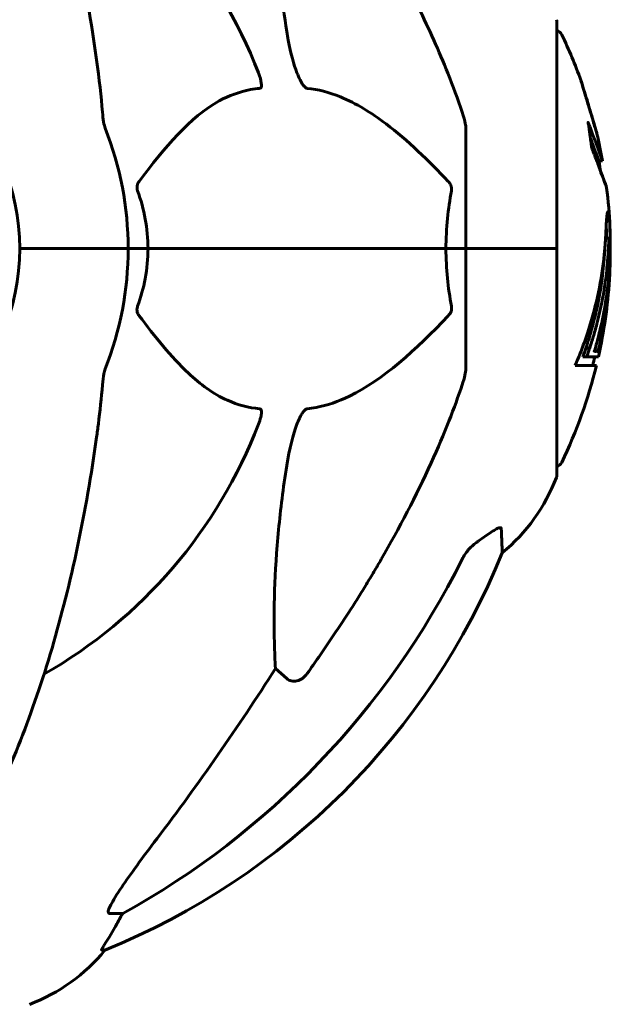
# Model space of a CAD drawing. Units: millimetres. Extents: x 8194 to 17004, y -1088 to 14489.
# Drawn here: x 11585 to 11667, y 12215 to 12351 of the extents above; entities that cross this region are included whole.
import ezdxf

# ---------------------------------------------------------------- set-up
doc = ezdxf.new("R2010")
doc.units = ezdxf.units.MM
doc.header["$LTSCALE"] = 60
doc.layers.add('Widoczne (ISO)', color=7, linetype='Continuous', lineweight=60)

msp = doc.modelspace()

# ---------------------------------------------------------------- linework, layer by layer
at = {"layer": 'Widoczne (ISO)'}
for p, q in [((11659.3, 12319.44), (11659.3, 12350.74)), ((11646.7, 12336.08), (11646.7, 12319.44)), ((11665.62, 12331.56), (11665.11, 12331.56)), ((11666.55, 12320.87), (11666.05, 12320.87)), ((11586.36, 12319.44), (11585, 12319.44)), ((11585, 12319.44), (11586.36, 12319.44)), ((11586.36, 12319.44), (11600, 12319.44)), ((11586.36, 12319.44), (11600, 12319.44)), ((11600, 12319.44), (11602.75, 12319.44)), ((11602.75, 12319.44), (11600, 12319.44)), ((11602.75, 12319.44), (11643.96, 12319.44)), ((11643.96, 12319.44), (11602.75, 12319.44)), ((11643.96, 12319.44), (11646.7, 12319.44)), ((11646.7, 12319.44), (11643.96, 12319.44)), ((11659.23, 12319.44), (11646.7, 12319.44)), ((11646.7, 12302.8), (11646.7, 12319.44)), ((11659.23, 12319.44), (11646.7, 12319.44)), ((11659.3, 12319.44), (11659.23, 12319.44)), ((11659.23, 12319.44), (11659.3, 12319.44)), ((11659.3, 12288.14), (11659.3, 12319.44)), ((11663.84, 12305.65), (11663.31, 12305.65)), ((11663.42, 12304.47), (11662.9, 12304.47)), ((11665.04, 12304.47), (11663.42, 12304.47)), ((11664.52, 12305.24), (11664.46, 12305.24)), ((11664.86, 12305.31), (11664.48, 12305.31)), ((11661.83, 12303.28), (11664.77, 12303.28)), ((11621.94, 12259.97), (11620.37, 12261.35)), ((11599.26, 12227.49), (11597.43, 12227.49)), ((11596.35, 12222.4), (11596.78, 12222.4))]:
    msp.add_line(p, q, dxfattribs=at)
for centre, radius, start, end in [((11554.7, 12319.44), 67.82, 20.9978, 60.2417), ((11658.3, 12350.74), 1, 0, 20.8133), ((11554.7, 12319.44), 30.3, 0, 180), ((11659.08, 12348.59), 1, 25.6136, 77.2644), ((11598.27, 12319.44), 68.43, 19.8947, 25.6136), ((11554.7, 12319.44), 45.3, 0, 21.5519), ((11598.27, 12319.44), 68.43, 10.1976, 13.4214), ((11598.27, 12319.44), 67.93, 9.0009, 10.2734), ((11598.27, 12319.44), 68.43, 2.493, 7.0617), ((11554.7, 12319.44), 30.3, 180, 0), ((11554.7, 12319.44), 45.3, 338.4481, 0), ((11598.27, 12319.44), 68.43, 347.3579, 356.3934), ((11598.27, 12319.44), 67.93, 346.237, 347.2633), ((11598.27, 12319.44), 68.43, 334.3864, 346.3395), ((11554.7, 12319.44), 67.82, 299.7583, 339.0022), ((11659.08, 12290.29), 1, 282.7356, 334.3864), ((11658.3, 12288.14), 1, 339.1867, 0), ((11635.86, 12296.67), 25, 309.4456, 339.1867), ((11559.11, 12315.03), 100, 292.1283, 337.8717), ((11577.48, 12238.28), 25, 290.8133, 320.5544)]:
    msp.add_arc(centre, radius, start, end, dxfattribs=at)
for centre, major_axis, ratio, start_param, end_param in [((11598.27, 12322.01), (67.74, 0), 0.864029, 5.978795, 5.999937), ((11598.27, 12322.01), (68.24, 0), 0.864029, 5.981102, 6.002075), ((11545.61, 12328.67), (0, 115), 0.981627, 3.636886, 4.241328), ((11364.5, 12459.64), (0, 345), 0.906308, 4.014117, 4.100088), ((11577.06, 12238.28), (0, 25), 0.981627, 4.176968, 4.238597), ((11603.26, 12224.6), (0, -5), 0.981627, 4.093994, 4.238597)]:
    msp.add_ellipse(centre, major_axis=major_axis, ratio=ratio, start_param=start_param, end_param=end_param, dxfattribs=at)
for points, knots in [([(11595.64, 12345.54), (11594.92, 12350.71), (11594.03, 12355.78), (11591.97, 12365.54), (11590.79, 12370.22), (11588.16, 12379.17), (11586.7, 12383.46), (11583.5, 12391.53), (11581.77, 12395.31), (11578.09, 12402.26), (11576.15, 12405.42), (11574.08, 12408.28)], [3.005579, 3.005579, 3.005579, 3.005579, 4.598334, 4.598334, 6.191088, 6.191088, 7.783843, 7.783843, 9.376598, 9.376598, 10.969353, 10.969353, 10.969353, 10.969353]), ([(11621.94, 12349.45), (11621.28, 12353.66), (11620.82, 12357.67), (11620.13, 12367), (11620.13, 12371.94), (11620.32, 12376.49), (11620.34, 12377.02), (11620.37, 12377.54)], [-5.840532, -5.840532, -5.840532, -5.840532, -4.31233, -4.31233, -2.04169, -2.04169, -1.725442, -1.725442, -1.725442, -1.725442]), ([(11635.01, 12362.42), (11636.81, 12359.28), (11638.54, 12356.07), (11641.61, 12349.82), (11642.98, 12346.78), (11644.93, 12341.91), (11645.59, 12340.12), (11646.19, 12338.31)], [-2.923859, -2.923859, -2.923859, -2.923859, -1.830403, -1.830403, -0.841646, -0.841646, -0.273627, -0.273627, -0.273627, -0.273627]), ([(11624.77, 12341.6), (11624.76, 12341.6), (11624.76, 12341.61), (11624.7, 12341.61), (11624.65, 12341.63), (11624.54, 12341.7), (11624.48, 12341.74), (11624.34, 12341.88), (11624.26, 12341.98), (11624.03, 12342.29), (11623.89, 12342.54), (11623.62, 12343.09), (11623.48, 12343.43), (11623.35, 12343.75), (11622.92, 12344.89), (11622.49, 12346.43), (11622.07, 12348.66), (11622, 12349.06), (11621.94, 12349.45)], [3.5334714, 3.5334714, 3.5334714, 3.5334714, 3.5360525, 3.5360525, 3.5562458, 3.5562458, 3.5793269, 3.5793269, 3.6167663, 3.6167663, 3.6956214, 3.6956214, 3.804605, 3.804605, 3.804605, 4.1935737, 4.1935737, 4.2774028, 4.2774028, 4.2774028, 4.2774028]), ([(11618.02, 12343.75), (11618.24, 12343.18), (11618.38, 12342.7), (11618.44, 12342.19), (11618.45, 12342.03), (11618.42, 12341.82), (11618.39, 12341.75), (11618.32, 12341.66), (11618.28, 12341.63), (11618.22, 12341.61), (11618.2, 12341.61), (11618.18, 12341.6)], [4.692072, 4.692072, 4.692072, 4.692072, 4.8854145, 4.8854145, 4.96663, 4.96663, 5.010038, 5.010038, 5.039388, 5.039388, 5.0498949, 5.0498949, 5.0498949, 5.0498949]), ([(11663.74, 12339.03), (11663.76, 12338.98), (11663.77, 12338.94), (11663.93, 12338.4), (11664.08, 12337.89), (11664.35, 12337), (11664.46, 12336.6), (11664.65, 12335.96), (11664.72, 12335.71), (11664.8, 12335.46), (11664.82, 12335.39), (11664.83, 12335.33), (11664.84, 12335.32), (11664.83, 12335.34), (11664.82, 12335.36), (11664.78, 12335.49), (11664.74, 12335.63), (11664.63, 12336.03), (11664.55, 12336.29), (11664.36, 12336.92), (11664.25, 12337.3), (11663.99, 12338.16), (11663.85, 12338.63), (11663.57, 12339.56), (11663.42, 12340.06), (11663.13, 12341.02), (11663.01, 12341.42), (11662.82, 12342.06), (11662.74, 12342.32), (11662.66, 12342.58), (11662.64, 12342.65), (11662.62, 12342.72), (11662.62, 12342.73), (11662.62, 12342.73), (11662.63, 12342.71), (11662.66, 12342.6), (11662.69, 12342.49), (11662.8, 12342.16), (11662.87, 12341.92), (11663.01, 12341.44), (11663.08, 12341.22), (11663.22, 12340.76), (11663.29, 12340.54), (11663.36, 12340.3), (11663.51, 12339.82), (11663.64, 12339.37), (11663.74, 12339.03)], [0.159159, 0.159159, 0.159159, 0.159159, 0.180111, 0.180111, 0.432887, 0.432887, 0.66828, 0.66828, 0.889618, 0.889618, 1.015058, 1.015058, 1.108024, 1.108024, 1.208211, 1.208211, 1.376536, 1.376536, 1.554821, 1.554821, 1.748254, 1.748254, 1.955654, 1.955654, 2.151012, 2.151012, 2.317406, 2.317406, 2.471692, 2.471692, 2.561266, 2.561266, 2.625626, 2.625626, 2.692428, 2.692428, 2.798364, 2.798364, 2.921705, 2.921705, 3.009026, 3.009026, 3.087627, 3.087627, 3.087627, 3.246786, 3.246786, 3.246786, 3.246786]), ([(11618.18, 12341.6), (11617.77, 12341.56), (11617.35, 12341.5), (11615.41, 12341.14), (11613.97, 12340.61), (11608.49, 12337.61), (11605.13, 12333.48), (11601.52, 12328.73)], [-3.292921, -3.292921, -3.292921, -3.292921, -3.092582, -3.092582, -2.344532, -2.344532, -0.096806, -0.096806, -0.096806, -0.096806]), ([(11644.27, 12328.73), (11641.59, 12331.59), (11638.65, 12334.43), (11633.63, 12338.23), (11631.52, 12339.54), (11627.79, 12341.06), (11626.27, 12341.45), (11624.77, 12341.6)], [-3.381682, -3.381682, -3.381682, -3.381682, -2.051079, -2.051079, -1.136838, -1.136838, -0.473976, -0.473976, -0.473976, -0.473976]), ([(11596.45, 12338.31), (11596.49, 12337.83), (11596.54, 12337.36), (11596.67, 12336.62), (11596.74, 12336.33), (11596.84, 12336.08)], [0, 0, 0, 0, 0.1541752, 0.1541752, 0.2866473, 0.2866473, 0.2866473, 0.2866473]), ([(11646.7, 12336.08), (11646.7, 12336.29), (11646.68, 12336.51), (11646.55, 12337.17), (11646.4, 12337.68), (11646.19, 12338.31)], [0, 0, 0, 0, 0.0651008, 0.0651008, 0.1767336, 0.1767336, 0.1767336, 0.1767336]), ([(11665.37, 12330.08), (11665.44, 12329.89), (11665.5, 12329.71), (11665.81, 12328.87), (11665.99, 12328.38), (11666.13, 12328.01), (11666.15, 12327.94), (11666.18, 12327.88), (11666.18, 12327.86), (11666.19, 12327.85), (11666.18, 12327.86), (11666.17, 12327.9), (11666.16, 12327.93), (11666.09, 12328.1), (11666.03, 12328.28), (11665.84, 12328.8), (11665.68, 12329.22), (11665.21, 12330.5), (11665, 12331.05), (11664.74, 12331.75), (11664.64, 12332.02), (11664.45, 12332.53), (11664.36, 12332.76), (11664.21, 12333.17), (11664.18, 12333.26), (11664.12, 12333.4), (11664.11, 12333.43), (11664.1, 12333.46), (11664.09, 12333.47), (11664.09, 12333.48), (11664.09, 12333.49), (11664.09, 12333.5), (11664.08, 12333.5), (11664.08, 12333.51), (11664.08, 12333.51), (11664.08, 12333.53), (11664.08, 12333.54), (11664.08, 12333.55), (11664.08, 12333.57), (11664.07, 12333.67), (11664.06, 12333.74), (11664.01, 12334.16), (11664, 12334.29), (11663.87, 12335.24), (11663.83, 12335.49), (11663.77, 12335.98), (11663.76, 12336.09), (11663.69, 12336.52), (11663.65, 12336.7), (11663.62, 12336.82), (11663.62, 12336.84), (11663.61, 12336.87), (11663.61, 12336.89), (11663.61, 12336.9), (11663.61, 12336.9), (11663.61, 12336.9), (11663.61, 12336.9), (11663.61, 12336.9), (11663.61, 12336.91), (11663.61, 12336.91), (11663.61, 12336.91), (11663.61, 12336.91), (11663.61, 12336.91), (11663.61, 12336.91), (11663.61, 12336.91), (11663.61, 12336.91), (11663.61, 12336.91), (11663.62, 12336.9), (11663.62, 12336.89), (11663.63, 12336.87), (11663.64, 12336.85), (11663.74, 12336.61), (11663.8, 12336.43), (11664.2, 12335.35), (11664.47, 12334.66), (11664.91, 12333.49), (11665.21, 12332.66), (11665.49, 12331.9), (11665.55, 12331.75), (11665.6, 12331.62), (11665.61, 12331.59), (11665.62, 12331.56), (11665.62, 12331.56), (11665.62, 12331.56)], [3.227902, 3.227902, 3.227902, 3.227902, 3.582662, 3.582662, 5.020836, 5.020836, 5.494911, 5.494911, 5.785278, 5.785278, 6.046356, 6.046356, 6.380431, 6.380431, 7.048375, 7.048375, 7.695694, 7.695694, 8.13367, 8.13367, 8.379756, 8.379756, 8.571324, 8.571324, 8.692566, 8.692566, 8.751433, 8.751433, 8.771919, 8.771919, 8.785911, 8.785911, 8.794965, 8.794965, 8.807208, 8.807208, 8.832194, 8.832194, 8.853922, 8.853922, 8.928845, 8.928845, 9.13158, 9.13158, 9.203479, 9.203479, 9.29044, 9.29044, 9.379579, 9.379579, 9.394239, 9.394239, 9.406798, 9.406798, 9.40982, 9.40982, 9.411393, 9.411393, 9.412538, 9.412538, 9.413951, 9.413951, 9.416417, 9.416417, 9.419133, 9.419133, 9.422197, 9.422197, 9.426989, 9.426989, 9.440756, 9.440756, 9.579448, 9.579448, 9.875519, 9.875519, 10.245186, 10.245186, 10.382811, 10.382811, 10.442767, 10.442767, 10.477447, 10.477447, 10.477447, 10.477447]), ([(11663.95, 12334.65), (11664.1, 12334.26), (11664.27, 12333.81), (11664.79, 12332.44), (11664.95, 12331.99), (11665.09, 12331.62), (11665.11, 12331.56), (11665.11, 12331.56)], [-6.481592, -6.481592, -6.481592, -6.481592, -5.878145, -5.878145, -4.467153, -4.467153, -3.585836, -3.585836, -3.585836, -3.585836]), ([(11601.31, 12327.43), (11601.27, 12327.54), (11601.24, 12327.66), (11601.22, 12327.91), (11601.23, 12328.02), (11601.27, 12328.26), (11601.31, 12328.38), (11601.41, 12328.57), (11601.46, 12328.66), (11601.52, 12328.73)], [0.66790836, 0.66790836, 0.66790836, 0.66790836, 0.68756319, 0.68756319, 0.70698655, 0.70698655, 0.72910654, 0.72910654, 0.74763999, 0.74763999, 0.74763999, 0.74763999]), ([(11643.96, 12319.44), (11643.96, 12320.81), (11644.03, 12322.22), (11644.3, 12324.9), (11644.48, 12326.18), (11644.72, 12327.43)], [0, 0, 0, 0, 0.4098083, 0.4098083, 0.7872958, 0.7872958, 0.7872958, 0.7872958]), ([(11644.27, 12328.73), (11644.28, 12328.72), (11644.29, 12328.71), (11644.42, 12328.57), (11644.54, 12328.41), (11644.67, 12328.11), (11644.71, 12327.99), (11644.74, 12327.73), (11644.74, 12327.62), (11644.73, 12327.48), (11644.72, 12327.45), (11644.72, 12327.43)], [0.8751293, 0.8751293, 0.8751293, 0.8751293, 0.8786792, 0.8786792, 0.9337906, 0.9337906, 0.9692974, 0.9692974, 1.0016433, 1.0016433, 1.0082698, 1.0082698, 1.0082698, 1.0082698]), ([(11661.83, 12303.28), (11662, 12303.67), (11662.16, 12304.06), (11662.76, 12305.53), (11663.16, 12306.62), (11664.62, 12311.06), (11665.37, 12314.47), (11665.85, 12318.57), (11665.92, 12319.23), (11666, 12320.36), (11666.03, 12320.81), (11666.11, 12322.2), (11666.11, 12322.77), (11666.18, 12323.54), (11666.2, 12323.72), (11666.22, 12323.95), (11666.23, 12324.02), (11666.27, 12324.38), (11666.3, 12324.51), (11666.34, 12324.56), (11666.36, 12324.56), (11666.42, 12324.48), (11666.47, 12324.28), (11666.53, 12323.9), (11666.56, 12323.67), (11666.59, 12323.28), (11666.59, 12323.18), (11666.6, 12323.05), (11666.61, 12323.01), (11666.61, 12322.92), (11666.61, 12322.87), (11666.62, 12322.72), (11666.62, 12322.61), (11666.64, 12322.17), (11666.65, 12321.71), (11666.66, 12320.52), (11666.66, 12320.19), (11666.65, 12319.68), (11666.65, 12319.6), (11666.65, 12319.55), (11666.65, 12319.54), (11666.65, 12319.53), (11666.65, 12319.53), (11666.65, 12319.52), (11666.65, 12319.52), (11666.65, 12319.52), (11666.65, 12319.53), (11666.65, 12319.53), (11666.64, 12319.54), (11666.64, 12319.57), (11666.64, 12319.59), (11666.64, 12319.76), (11666.63, 12320.02), (11666.61, 12320.41), (11666.6, 12320.56), (11666.59, 12320.75), (11666.58, 12320.8), (11666.56, 12320.88), (11666.55, 12320.88), (11666.53, 12320.85), (11666.52, 12320.79), (11666.49, 12320.61), (11666.48, 12320.49), (11666.47, 12320.34), (11666.47, 12320.25), (11666.44, 12319.55), (11666.39, 12318.69), (11666.31, 12317.63), (11666.27, 12317.21), (11666.13, 12315.78), (11665.99, 12314.76), (11665.57, 12312.16), (11665.24, 12310.58), (11664.66, 12308.36), (11664.49, 12307.79), (11664.17, 12306.73), (11664.01, 12306.21), (11663.84, 12305.65)], [0, 0, 0, 0, 0.142459, 0.142459, 0.538573, 0.538573, 1.736918, 1.736918, 1.965538, 1.965538, 2.132306, 2.132306, 2.520461, 2.520461, 2.650498, 2.650498, 2.712235, 2.712235, 2.985498, 2.985498, 3.118451, 3.118451, 3.52075, 3.52075, 3.794393, 3.794393, 3.840632, 3.840632, 3.860168, 3.860168, 3.879001, 3.879001, 3.910522, 3.910522, 4.008712, 4.008712, 4.141449, 4.141449, 4.181618, 4.181618, 4.194441, 4.194441, 4.201587, 4.201587, 4.207543, 4.207543, 4.214479, 4.214479, 4.225532, 4.225532, 4.247087, 4.247087, 4.326597, 4.326597, 4.394184, 4.394184, 4.438525, 4.438525, 4.490981, 4.490981, 4.591124, 4.591124, 4.705512, 4.705512, 4.811076, 4.811076, 5.155842, 5.155842, 5.391676, 5.391676, 5.957817, 5.957817, 6.847309, 6.847309, 7.218807, 7.218807, 7.573898, 7.573898, 7.573898, 7.573898]), ([(11666.65, 12319.75), (11666.66, 12319.48), (11666.67, 12319.14), (11666.67, 12318.41), (11666.67, 12318.06), (11666.66, 12317.27), (11666.65, 12316.83), (11666.6, 12315.54), (11666.55, 12314.7), (11666.38, 12312.79), (11666.25, 12311.73), (11665.85, 12309.1), (11665.6, 12307.9), (11665.33, 12306.67), (11665.21, 12306.18), (11665.06, 12305.59), (11665.04, 12305.49), (11665, 12305.34), (11664.98, 12305.28), (11664.97, 12305.23), (11664.96, 12305.21), (11664.95, 12305.18), (11664.94, 12305.17), (11664.93, 12305.17), (11664.93, 12305.18), (11664.91, 12305.25), (11664.91, 12305.3), (11664.82, 12305.31), (11664.76, 12305.24), (11664.61, 12305.19), (11664.56, 12305.26), (11664.49, 12305.23), (11664.48, 12305.23), (11664.47, 12305.22), (11664.47, 12305.22), (11664.46, 12305.23), (11664.46, 12305.23), (11664.46, 12305.23), (11664.46, 12305.23), (11664.46, 12305.23), (11664.46, 12305.23), (11664.46, 12305.23), (11664.46, 12305.23), (11664.46, 12305.24), (11664.46, 12305.24), (11664.47, 12305.24), (11664.47, 12305.24), (11664.47, 12305.25), (11664.47, 12305.25), (11664.47, 12305.26), (11664.47, 12305.27), (11664.48, 12305.29), (11664.48, 12305.3), (11664.5, 12305.35), (11664.51, 12305.4), (11664.59, 12305.62), (11664.64, 12305.78), (11664.79, 12306.33), (11664.82, 12306.47), (11665.03, 12307.25), (11665.15, 12307.67), (11665.39, 12308.71), (11665.98, 12311.29), (11666.36, 12313.86), (11666.6, 12317.12), (11666.64, 12317.82), (11666.67, 12318.92), (11666.68, 12319.33), (11666.69, 12320.09), (11666.69, 12320.44), (11666.68, 12321.32), (11666.67, 12321.72), (11666.65, 12322.2), (11666.64, 12322.31), (11666.64, 12322.42)], [8.75599, 8.75599, 8.75599, 8.75599, 8.803796, 8.803796, 8.848721, 8.848721, 8.906099, 8.906099, 9.020577, 9.020577, 9.168788, 9.168788, 9.395555, 9.395555, 9.53729, 9.53729, 9.564975, 9.564975, 9.586889, 9.586889, 9.603242, 9.603242, 9.622766, 9.622766, 9.658602, 9.658602, 9.763673, 9.763673, 9.867409, 9.867409, 10.00378, 10.00378, 10.014764, 10.014764, 10.053933, 10.053933, 10.061431, 10.061431, 10.065578, 10.065578, 10.068851, 10.068851, 10.072567, 10.072567, 10.079087, 10.079087, 10.086804, 10.086804, 10.097734, 10.097734, 10.117704, 10.117704, 10.163118, 10.163118, 10.290296, 10.290296, 10.805323, 10.805323, 11.039618, 11.039618, 11.405377, 11.405377, 11.405377, 12.314125, 12.314125, 12.566184, 12.566184, 12.717456, 12.717456, 12.850458, 12.850458, 13.059421, 13.059421, 13.13108, 13.13108, 13.13108, 13.13108]), ([(11666.12, 12322.7), (11666.12, 12322.59), (11666.13, 12322.47), (11666.15, 12321.93), (11666.16, 12321.41), (11666.16, 12320.87)], [-2.7240613, -2.7240613, -2.7240613, -2.7240613, -2.6509637, -2.6509637, -2.4420328, -2.4420328, -2.4420328, -2.4420328]), ([(11666.05, 12320.87), (11666.05, 12320.87), (11666.04, 12320.87), (11666.04, 12320.86), (11666.04, 12320.85), (11666.03, 12320.85)], [-2.00984737, -2.00984737, -2.00984737, -2.00984737, -1.98154412, -1.98154412, -1.96560712, -1.96560712, -1.96560712, -1.96560712]), ([(11602.75, 12319.44), (11602.75, 12318.08), (11602.62, 12316.67), (11602.12, 12313.99), (11601.76, 12312.7), (11601.31, 12311.46)], [0, 0, 0, 0, 0.4098083, 0.4098083, 0.7872958, 0.7872958, 0.7872958, 0.7872958]), ([(11665.93, 12319.48), (11665.9, 12318.83), (11665.84, 12317.86), (11665.45, 12314.09), (11664.96, 12311.42), (11664.08, 12308.16), (11663.92, 12307.59), (11663.61, 12306.59), (11663.47, 12306.14), (11663.31, 12305.65)], [-1.506655, -1.506655, -1.506655, -1.506655, -1.161163, -1.161163, -0.365164, -0.365164, -0.168623, -0.168623, 0, 0, 0, 0]), ([(11601.52, 12310.16), (11601.51, 12310.17), (11601.51, 12310.17), (11601.4, 12310.32), (11601.32, 12310.48), (11601.24, 12310.78), (11601.22, 12310.9), (11601.23, 12311.15), (11601.25, 12311.27), (11601.29, 12311.41), (11601.3, 12311.43), (11601.31, 12311.46)], [0.8751293, 0.8751293, 0.8751293, 0.8751293, 0.8786792, 0.8786792, 0.9337906, 0.9337906, 0.9692974, 0.9692974, 1.0016433, 1.0016433, 1.0082698, 1.0082698, 1.0082698, 1.0082698]), ([(11644.72, 12311.46), (11644.74, 12311.34), (11644.75, 12311.23), (11644.73, 12310.98), (11644.7, 12310.87), (11644.61, 12310.63), (11644.55, 12310.51), (11644.41, 12310.31), (11644.34, 12310.23), (11644.27, 12310.16)], [0.66790836, 0.66790836, 0.66790836, 0.66790836, 0.68756319, 0.68756319, 0.70698655, 0.70698655, 0.72910654, 0.72910654, 0.74763999, 0.74763999, 0.74763999, 0.74763999]), ([(11601.52, 12310.16), (11603.69, 12307.3), (11605.93, 12304.46), (11609.98, 12300.66), (11611.76, 12299.35), (11615.17, 12297.82), (11616.65, 12297.43), (11618.18, 12297.28)], [-3.381637, -3.381637, -3.381637, -3.381637, -2.051466, -2.051466, -1.136841, -1.136841, -0.473976, -0.473976, -0.473976, -0.473976]), ([(11624.77, 12297.28), (11625.17, 12297.33), (11625.58, 12297.38), (11627.54, 12297.75), (11629.07, 12298.28), (11635.24, 12301.28), (11639.81, 12305.4), (11644.27, 12310.16)], [-3.292921, -3.292921, -3.292921, -3.292921, -3.092582, -3.092582, -2.344532, -2.344532, -0.096806, -0.096806, -0.096806, -0.096806]), ([(11596.84, 12302.8), (11596.76, 12302.6), (11596.7, 12302.38), (11596.56, 12301.72), (11596.5, 12301.2), (11596.45, 12300.58)], [0, 0, 0, 0, 0.0651008, 0.0651008, 0.1767336, 0.1767336, 0.1767336, 0.1767336]), ([(11646.19, 12300.58), (11646.35, 12301.06), (11646.49, 12301.53), (11646.66, 12302.27), (11646.7, 12302.55), (11646.7, 12302.8)], [0, 0, 0, 0, 0.1541752, 0.1541752, 0.2866473, 0.2866473, 0.2866473, 0.2866473]), ([(11595.64, 12293.35), (11595.72, 12293.96), (11595.81, 12294.58), (11596.1, 12296.97), (11596.29, 12298.77), (11596.45, 12300.58)], [-1.0396624, -1.0396624, -1.0396624, -1.0396624, -0.8416464, -0.8416464, -0.2736271, -0.2736271, -0.2736271, -0.2736271]), ([(11646.19, 12300.58), (11645.17, 12297.49), (11643.77, 12293.88), (11639.81, 12285.22), (11637.49, 12280.77), (11635.01, 12276.47)], [-2.891192, -2.891192, -2.891192, -2.891192, -1.528318, -1.528318, 0, 0, 0, 0]), ([(11618.18, 12297.28), (11618.19, 12297.28), (11618.2, 12297.28), (11618.25, 12297.27), (11618.29, 12297.25), (11618.36, 12297.19), (11618.39, 12297.15), (11618.43, 12297.01), (11618.44, 12296.91), (11618.44, 12296.59), (11618.4, 12296.34), (11618.26, 12295.8), (11618.14, 12295.46), (11618.02, 12295.14)], [3.5334714, 3.5334714, 3.5334714, 3.5334714, 3.5360525, 3.5360525, 3.5562458, 3.5562458, 3.5793269, 3.5793269, 3.6167663, 3.6167663, 3.6956214, 3.6956214, 3.804605, 3.804605, 3.804605, 3.804605]), ([(11621.94, 12289.44), (11622.31, 12291.77), (11622.82, 12293.75), (11623.35, 12295.14), (11623.57, 12295.71), (11623.79, 12296.18), (11624.1, 12296.7), (11624.21, 12296.86), (11624.4, 12297.07), (11624.47, 12297.14), (11624.6, 12297.23), (11624.66, 12297.26), (11624.73, 12297.28), (11624.75, 12297.28), (11624.77, 12297.28)], [4.2161666, 4.2161666, 4.2161666, 4.2161666, 4.692072, 4.692072, 4.692072, 4.8854145, 4.8854145, 4.96663, 4.96663, 5.010038, 5.010038, 5.039388, 5.039388, 5.0498949, 5.0498949, 5.0498949, 5.0498949]), ([(11574.08, 12230.61), (11576.15, 12233.47), (11578.09, 12236.63), (11581.77, 12243.58), (11583.5, 12247.36), (11586.7, 12255.43), (11588.16, 12259.72), (11590.79, 12268.67), (11591.97, 12273.35), (11594.03, 12283.11), (11594.92, 12288.17), (11595.64, 12293.35)], [1.258461, 1.258461, 1.258461, 1.258461, 2.851216, 2.851216, 4.443971, 4.443971, 6.036726, 6.036726, 7.629481, 7.629481, 9.222236, 9.222236, 9.222236, 9.222236]), ([(11620.37, 12261.35), (11620.31, 12262.46), (11620.26, 12263.67), (11620.12, 12269.34), (11620.24, 12274.65), (11621.08, 12283.33), (11621.44, 12286.29), (11621.94, 12289.44)], [-7.441453, -7.441453, -7.441453, -7.441453, -6.631063, -6.631063, -3.871284, -3.871284, -2.578772, -2.578772, -2.578772, -2.578772]), ([(11648.47, 12279), (11649.09, 12279.45), (11649.69, 12279.87), (11650.49, 12280.39), (11650.74, 12280.55), (11651.09, 12280.73), (11651.22, 12280.79), (11651.41, 12280.84), (11651.47, 12280.84), (11651.55, 12280.83), (11651.57, 12280.81), (11651.59, 12280.77), (11651.6, 12280.75), (11651.6, 12280.72)], [0, 0, 0, 0, 0.2316755, 0.2316755, 0.3642878, 0.3642878, 0.4481993, 0.4481993, 0.5091909, 0.5091909, 0.5443069, 0.5443069, 0.5810898, 0.5810898, 0.5810898, 0.5810898]), ([(11651.6, 12280.72), (11651.65, 12279.61), (11651.69, 12278.76), (11651.74, 12277.64), (11651.75, 12277.37), (11651.75, 12277.37)], [-3.839757, -3.839757, -3.839757, -3.839757, -2.971401, -2.971401, -2.116017, -2.116017, -2.116017, -2.116017]), ([(11648.16, 12278.77), (11647.75, 12278.49), (11647.37, 12278.14), (11646.71, 12277.37), (11646.43, 12276.94), (11646.2, 12276.48)], [0, 0, 0, 0, 0.1523434, 0.1523434, 0.306473, 0.306473, 0.306473, 0.306473]), ([(11624.77, 12260.68), (11624.77, 12260.68), (11624.76, 12260.67), (11624.59, 12260.43), (11624.34, 12260.17), (11623.88, 12259.85), (11623.6, 12259.71), (11623.35, 12259.65), (11623.11, 12259.59), (11622.81, 12259.58), (11622.35, 12259.69), (11622.11, 12259.81), (11621.94, 12259.97), (11621.94, 12259.97), (11621.94, 12259.97)], [1.1658431, 1.1658431, 1.1658431, 1.1658431, 1.166835, 1.166835, 1.2608412, 1.2608412, 1.3451697, 1.3451697, 1.3451697, 1.4277438, 1.4277438, 1.5006257, 1.5006257, 1.5007309, 1.5007309, 1.5007309, 1.5007309]), ([(11597.29, 12227.95), (11597.36, 12228.16), (11597.48, 12228.42), (11597.92, 12229.26), (11598.41, 12230.07), (11600.29, 12232.87), (11601.95, 12235.16), (11604, 12237.84)], [0.1601511, 0.1601511, 0.1601511, 0.1601511, 0.2789651, 0.2789651, 0.5590911, 0.5590911, 1.0329565, 1.0329565, 1.0329565, 1.0329565]), ([(11597.29, 12227.95), (11597.26, 12227.87), (11597.25, 12227.8), (11597.24, 12227.62), (11597.28, 12227.55), (11597.37, 12227.5), (11597.4, 12227.49), (11597.43, 12227.49)], [-0.1558142, -0.1558142, -0.1558142, -0.1558142, -0.1088397, -0.1088397, -0.0285546, -0.0285546, 0, 0, 0, 0]), ([(11596.35, 12222.4), (11596.33, 12222.4), (11596.33, 12222.42), (11596.35, 12222.51), (11596.39, 12222.58), (11596.51, 12222.8), (11596.62, 12222.97), (11596.93, 12223.48), (11597.16, 12223.85), (11597.65, 12224.66), (11597.91, 12225.1), (11598.16, 12225.53)], [0, 0, 0, 0, 0.0396836, 0.0396836, 0.0905188, 0.0905188, 0.1673316, 0.1673316, 0.2736365, 0.2736365, 0.3778204, 0.3778204, 0.3778204, 0.3778204])]:
    msp.add_open_spline(points, degree=3, knots=knots, dxfattribs=at)
for points in [[(11596.45, 12338.31), (11596.26, 12340.47), (11596.01, 12342.89), (11595.64, 12345.54)], [(11601.31, 12327.43), (11602.23, 12324.9), (11602.75, 12322.23), (11602.75, 12319.44)], [(11644.72, 12311.46), (11644.24, 12313.99), (11643.96, 12316.66), (11643.96, 12319.44)], [(11648.16, 12278.77), (11648.26, 12278.85), (11648.37, 12278.93), (11648.47, 12279)]]:
    msp.add_open_spline(points, degree=3, dxfattribs=at)
msp.add_rational_spline([(11635.01, 12276.47), (11630.68, 12268.98), (11624.77, 12260.68)], [1.01823794294, 1.01452967166, 1.00282554047], degree=2, dxfattribs=at)

doc.saveas('drawing.dxf')
